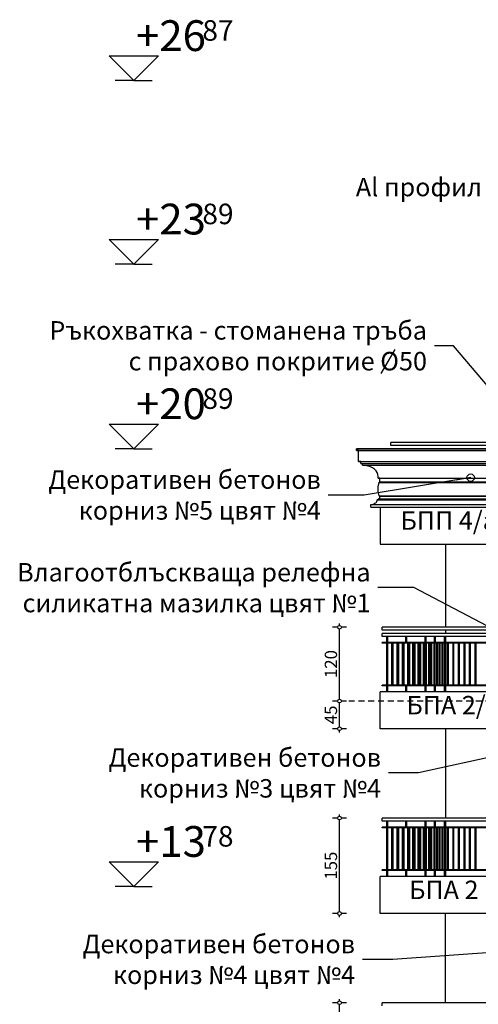
# Model space of a CAD drawing. Extents: x 34479 to 52910, y -1218 to 4110.
# Drawn here: x 34509 to 35254, y 1211 to 2811 of the extents above; entities that cross this region are included whole.
import ezdxf
from ezdxf.enums import TextEntityAlignment as Align

# ---------------------------------------------------------------- set-up
doc = ezdxf.new("R2010")
doc.units = 0
doc.header["$MEASUREMENT"] = 0
doc.linetypes.add('LONG_DASHED', pattern=[15.875, 9.525, -6.35])
for name, color, linetype in [('5_bord_balkon_friz', 7, 'Continuous'), ('5_exterior wall', 7, 'Continuous'), ('5_PARAPETI_ajur', 7, 'Continuous'), ('5_PARAPETI_plut', 7, 'Continuous'), ('Dimensioning', 7, 'Continuous'), ('Lines', 7, 'Continuous'), ('TEXT', 7, 'Continuous'), ('Text blocks', 7, 'Continuous')]:
    doc.layers.add(name, color=color, linetype=linetype)
doc.styles.add('GENERATED_STYLE_1', font='TIMES.TTF')
doc.styles.get("Standard").update_dxf_attribs({"font": 'txt', "bigfont": 'BIGFONT.SHX'})
doc.dimstyles.new('Dimstyle_13BE0', dxfattribs={"dimtxt": 20, "dimasz": 7.5, "dimexe": 0.18, "dimexo": 0, "dimgap": 0.09, "dimtad": 1, "dimdec": 0, "dimzin": 0, "dimdsep": 46, "dimtxsty": 'GENERATED_STYLE_1', "dimblk": 'ARROWHEAD_1', "dimblk1": 'ARROWHEAD_1', "dimblk2": 'ARROWHEAD_1', "dimcen": 0.09, "dimclrd": 22, "dimclre": 22, "dimclrt": 22, "dimadec": 4, "dimazin": 0, "dimtfac": 1, "dimtdec": 4, "dimtmove": 0, "dimatfit": 0, "dimfxl": 0, "dimtolj": 1, "dimtzin": 0, "dimarcsym": 0})
doc.dimstyles.new('Dimstyle_13E7E', dxfattribs={"dimtxt": 0.18, "dimasz": 24, "dimexe": 0.18, "dimexo": 0.0625, "dimgap": 0.09, "dimtad": 0, "dimtih": 1, "dimtoh": 1, "dimdec": 4, "dimzin": 0, "dimdsep": 46, "dimtxsty": 'Standard', "dimcen": 0.09, "dimadec": 0, "dimazin": 0, "dimtfac": 1, "dimtdec": 4, "dimtmove": 0, "dimatfit": 0, "dimldrblk": 'ARROWHEAD_1', "dimfxl": 0, "dimtolj": 1, "dimtzin": 0, "dimarcsym": 0})

# ---------------------------------------------------------------- blocks, each defined once
blk = doc.blocks.new('*D12')
at = {"layer": 'Dimensioning', "color": 22, "linetype": 'Continuous'}
for p, q in [((35028.7, 1217), (35028.7, 1220)), ((35025.7, 1214), (35017.5, 1214)), ((35028.7, 1122), (35028.7, 1211)), ((35040, 1214), (35031.7, 1214)), ((35025.7, 1119), (35017.5, 1119)), ((35040, 1119), (35031.7, 1119))]:
    blk.add_line(p, q, dxfattribs=at)
for centre in [(35028.7, 1214), (35028.7, 1119)]:
    blk.add_circle(centre, 3, dxfattribs=at)
at = {"layer": 'Dimensioning', "color": 22, "style": 'GENERATED_STYLE_1', "oblique": 0}
blk.add_text('95', height=20, rotation=90, dxfattribs=at).set_placement((35024.7, 1151.5))
blk = doc.blocks.new('ARROWHEAD_1')
at = {"color": 0, "linetype": 'Continuous'}
blk.add_line((0, 0), (-1, 0), dxfattribs=at)
blk.add_circle((0, 0), 0.25, dxfattribs=at)
blk = doc.blocks.new('*D13')
at = {"layer": 'Dimensioning', "color": 22, "linetype": 'Continuous'}
for p, q in [((35028.7, 1517), (35028.7, 1520)), ((35025.7, 1514), (35017.5, 1514)), ((35028.7, 1362), (35028.7, 1511)), ((35040, 1514), (35031.7, 1514)), ((35025.7, 1359), (35017.5, 1359)), ((35028.7, 1353), (35028.7, 1356)), ((35040, 1359), (35031.7, 1359))]:
    blk.add_line(p, q, dxfattribs=at)
for centre in [(35028.7, 1514), (35028.7, 1359)]:
    blk.add_circle(centre, 3, dxfattribs=at)
at = {"layer": 'Dimensioning', "color": 22, "style": 'GENERATED_STYLE_1', "oblique": 0}
blk.add_text('155', height=20, rotation=90, dxfattribs=at).set_placement((35024.7, 1414))
blk = doc.blocks.new('*D14')
at = {"layer": 'Dimensioning', "color": 22, "linetype": 'Continuous'}
for p, q in [((35025.7, 1704), (35017.5, 1704)), ((35028.7, 1662), (35028.7, 1701)), ((35040, 1704), (35031.7, 1704)), ((35025.7, 1659), (35017.5, 1659)), ((35028.7, 1653), (35028.7, 1656)), ((35040, 1659), (35031.7, 1659))]:
    blk.add_line(p, q, dxfattribs=at)
for centre in [(35028.7, 1704), (35028.7, 1659)]:
    blk.add_circle(centre, 3, dxfattribs=at)
at = {"layer": 'Dimensioning', "color": 22, "style": 'GENERATED_STYLE_1', "oblique": 0}
blk.add_text('45', height=20, rotation=90, dxfattribs=at).set_placement((35024.7, 1666.5))
blk = doc.blocks.new('*D15')
at = {"layer": 'Dimensioning', "color": 22, "linetype": 'Continuous'}
for p, q in [((35025.7, 1824), (35017.5, 1824)), ((35028.7, 1827), (35028.7, 1830)), ((35040, 1824), (35031.7, 1824)), ((35028.7, 1707), (35028.7, 1821)), ((35025.7, 1704), (35017.5, 1704)), ((35040, 1704), (35031.7, 1704))]:
    blk.add_line(p, q, dxfattribs=at)
for centre in [(35028.7, 1824), (35028.7, 1704)]:
    blk.add_circle(centre, 3, dxfattribs=at)
at = {"layer": 'Dimensioning', "color": 22, "style": 'GENERATED_STYLE_1', "oblique": 0}
blk.add_text('120', height=20, rotation=90, dxfattribs=at).set_placement((35024.7, 1741.5))

msp = doc.modelspace()

# ---------------------------------------------------------------- linework, layer by layer
at = {"layer": '5_bord_balkon_friz', "color": 12, "linetype": 'Continuous'}
for p, q in [((35056.5, 2114), (35298.6, 2114)), ((35056.5, 2111), (35298.6, 2111)), ((35059.3, 2093), (35301.5, 2093)), ((35063.2, 2090), (35305.4, 2090)), ((35066.1, 2087), (35308.3, 2087)), ((35091.5, 2066), (35333.7, 2066)), ((35093, 2059.1), (35335.1, 2059.1)), ((35094.4, 2060), (35336.5, 2060)), ((35092.2, 2032.5), (35334.4, 2032.5)), ((35093, 2037.7), (35335.2, 2037.7)), ((35094.4, 2037), (35336.5, 2037)), ((35079.5, 2023.5), (35321.7, 2023.5)), ((35079.5, 2019), (35321.7, 2019)), ((35090.1, 2031), (35332.3, 2031))]:
    msp.add_line(p, q, dxfattribs=at)
at = {"layer": '5_bord_balkon_friz', "color": 36, "linetype": 'Continuous'}
for p, q in [((35056.5, 2111), (35056.5, 2114)), ((35059.3, 2093), (35059.3, 2111)), ((35063.2, 2090), (35063.2, 2093)), ((35066.1, 2087), (35066.1, 2090)), ((35070.5, 2086.7), (35066.1, 2087)), ((35074.8, 2085.9), (35070.5, 2086.7)), ((35078.8, 2084.6), (35074.8, 2085.9)), ((35082.4, 2082.8), (35078.8, 2084.6)), ((35085.6, 2080.6), (35082.4, 2082.8)), ((35088.1, 2078), (35085.6, 2080.6)), ((35090, 2075.2), (35088.1, 2078)), ((35091.1, 2072.1), (35090, 2075.2)), ((35091.5, 2069), (35091.1, 2072.1)), ((35091.5, 2066), (35091.5, 2069)), ((35094.4, 2060), (35094.4, 2066)), ((35091.7, 2052), (35093, 2059.1)), ((35091.7, 2044.8), (35091.7, 2052)), ((35093, 2059.3), (35093.1, 2059.4)), ((35093, 2059.1), (35093, 2059.3)), ((35093.1, 2059.4), (35093.2, 2059.6)), ((35093.2, 2059.6), (35093.3, 2059.7)), ((35093.3, 2059.7), (35093.5, 2059.8)), ((35093.5, 2059.8), (35093.7, 2059.9)), ((35093.7, 2059.9), (35093.9, 2059.9)), ((35093.9, 2059.9), (35094.1, 2060)), ((35094.1, 2060), (35094.4, 2060)), ((35093, 2037.7), (35091.7, 2044.8)), ((35092.2, 2031), (35092.2, 2032.5)), ((35093.1, 2037.6), (35093, 2037.7)), ((35093.2, 2037.4), (35093.1, 2037.6)), ((35093.3, 2037.3), (35093.2, 2037.4)), ((35093.5, 2037.2), (35093.3, 2037.3)), ((35093.7, 2037.1), (35093.5, 2037.2)), ((35093.9, 2037.1), (35093.7, 2037.1)), ((35094.1, 2037), (35093.9, 2037.1)), ((35094.4, 2037), (35094.1, 2037)), ((35094.4, 2032.5), (35094.4, 2037)), ((35079.5, 2023.5), (35081.4, 2023.6)), ((35079.5, 2019), (35079.5, 2023.5)), ((35081.4, 2023.6), (35083.1, 2024)), ((35083.1, 2024), (35084.8, 2024.5)), ((35084.8, 2024.5), (35086.3, 2025.3)), ((35086.3, 2025.3), (35087.6, 2026.2)), ((35087.6, 2026.2), (35088.7, 2027.3)), ((35088.7, 2027.3), (35089.5, 2028.4)), ((35089.5, 2028.4), (35090, 2029.7)), ((35090, 2029.7), (35090.1, 2031))]:
    msp.add_line(p, q, dxfattribs=at)
at = {"layer": '5_bord_balkon_friz', "color": 21, "linetype": 'Continuous'}
for p, q in [((35870.7, 2124), (35112.3, 2124)), ((35112.3, 2119), (35112.3, 2124)), ((35870.7, 2119), (35112.3, 2119))]:
    msp.add_line(p, q, dxfattribs=at)
at = {"layer": '5_bord_balkon_friz', "color": 93, "linetype": 'Continuous'}
for p, q in [((35094.6, 2019), (35094.6, 1959)), ((35094.6, 1959), (35336.8, 1959))]:
    msp.add_line(p, q, dxfattribs=at)
at = {"layer": '5_exterior wall', "color": 93, "linetype": 'Continuous'}
for p, q in [((35200.7, 1959), (35200.7, 1824)), ((35200.7, 1819), (35200.7, 1814)), ((35200.7, 1809), (35200.7, 1799)), ((35200.7, 1798), (35200.7, 1730)), ((35200.7, 1729), (35200.7, 1719)), ((35200.7, 1659), (35200.7, 1514)), ((35200.7, 1509), (35200.7, 1499)), ((35200.7, 1498), (35200.7, 1430)), ((35200.7, 1429), (35200.7, 1419)), ((35200.7, 1214), (35200.7, 1359))]:
    msp.add_line(p, q, dxfattribs=at)
at = {"layer": '5_PARAPETI_ajur', "color": 21, "linetype": 'Continuous'}
for p, q in [((35336.8, 1814), (35098.2, 1814)), ((35098.2, 1809), (35098.2, 1814)), ((35336.8, 1809), (35098.2, 1809)), ((35105.3, 1799), (35105.3, 1809)), ((35105.5, 1799), (35105.5, 1809)), ((35106.2, 1799), (35106.2, 1809)), ((35106.9, 1799), (35106.9, 1809)), ((35136.6, 1799), (35136.6, 1809)), ((35137.3, 1799), (35137.3, 1809)), ((35138, 1799), (35138, 1809)), ((35167.9, 1799), (35167.9, 1809)), ((35168.6, 1799), (35168.6, 1809)), ((35169.3, 1799), (35169.3, 1809)), ((35183.2, 1799), (35183.2, 1809)), ((35183.9, 1799), (35183.9, 1809)), ((35184.6, 1799), (35184.6, 1809)), ((35199.3, 1799), (35199.3, 1809)), ((35200, 1799), (35200, 1809)), ((35200.7, 1799), (35200.7, 1809)), ((35336.8, 1799), (35097.8, 1799)), ((35097.8, 1798), (35097.8, 1799)), ((35336.8, 1798), (35097.8, 1798)), ((35105.3, 1730), (35105.3, 1798)), ((35105.5, 1730), (35105.5, 1798)), ((35106.2, 1730), (35106.2, 1798)), ((35106.9, 1730), (35106.9, 1798)), ((35113.8, 1730), (35113.8, 1798)), ((35114.5, 1730), (35114.5, 1798)), ((35115.2, 1730), (35115.2, 1798)), ((35115.9, 1730), (35115.9, 1798)), ((35122.4, 1730), (35122.4, 1798)), ((35123.1, 1730), (35123.1, 1798)), ((35123.4, 1730), (35123.4, 1798)), ((35124.1, 1730), (35124.1, 1798)), ((35124.8, 1730), (35124.8, 1798)), ((35130.9, 1730), (35130.9, 1798)), ((35131.6, 1730), (35131.6, 1798)), ((35132.3, 1730), (35132.3, 1798)), ((35132.4, 1730), (35132.4, 1798)), ((35133.1, 1730), (35133.1, 1798)), ((35133.8, 1730), (35133.8, 1798)), ((35139.4, 1730), (35139.4, 1798)), ((35140.2, 1730), (35140.2, 1798)), ((35140.9, 1730), (35140.9, 1798)), ((35141.4, 1730), (35141.4, 1798)), ((35142.1, 1730), (35142.1, 1798)), ((35142.8, 1730), (35142.8, 1798)), ((35148, 1730), (35148, 1798)), ((35148.7, 1730), (35148.7, 1798)), ((35149.4, 1730), (35149.4, 1798)), ((35150.3, 1730), (35150.3, 1798)), ((35151, 1730), (35151, 1798)), ((35151.7, 1730), (35151.7, 1798)), ((35156.5, 1730), (35156.5, 1798)), ((35157.2, 1730), (35157.2, 1798)), ((35158, 1730), (35158, 1798)), ((35159.3, 1730), (35159.3, 1798)), ((35160, 1730), (35160, 1798)), ((35160.7, 1730), (35160.7, 1798)), ((35165.1, 1730), (35165.1, 1798)), ((35165.8, 1730), (35165.8, 1798)), ((35166.5, 1730), (35166.5, 1798)), ((35168.3, 1730), (35168.3, 1798)), ((35169, 1730), (35169, 1798)), ((35169.7, 1730), (35169.7, 1798)), ((35173.6, 1730), (35173.6, 1798)), ((35174.3, 1730), (35174.3, 1798)), ((35175, 1730), (35175, 1798)), ((35177.2, 1730), (35177.2, 1798)), ((35177.9, 1730), (35177.9, 1798)), ((35178.7, 1730), (35178.7, 1798)), ((35182.2, 1730), (35182.2, 1798)), ((35182.9, 1730), (35182.9, 1798)), ((35183.6, 1730), (35183.6, 1798)), ((35186.2, 1730), (35186.2, 1798)), ((35186.9, 1730), (35186.9, 1798)), ((35187.6, 1730), (35187.6, 1798)), ((35190.7, 1730), (35190.7, 1798)), ((35191.4, 1730), (35191.4, 1798)), ((35192.1, 1730), (35192.1, 1798)), ((35195.2, 1730), (35195.2, 1798)), ((35195.9, 1730), (35195.9, 1798)), ((35196.6, 1730), (35196.6, 1798)), ((35199.3, 1730), (35199.3, 1798)), ((35200, 1730), (35200, 1798)), ((35200.7, 1730), (35200.7, 1798)), ((35204.2, 1730), (35204.2, 1798)), ((35204.9, 1730), (35204.9, 1798)), ((35205.6, 1730), (35205.6, 1798)), ((35213.1, 1730), (35213.1, 1798)), ((35213.8, 1730), (35213.8, 1798)), ((35214.5, 1730), (35214.5, 1798)), ((35222.1, 1730), (35222.1, 1798)), ((35222.8, 1730), (35222.8, 1798)), ((35223.5, 1730), (35223.5, 1798)), ((35231.1, 1730), (35231.1, 1798)), ((35231.8, 1730), (35231.8, 1798)), ((35232.5, 1730), (35232.5, 1798)), ((35240, 1730), (35240, 1798)), ((35240.7, 1730), (35240.7, 1798)), ((35241.4, 1730), (35241.4, 1798)), ((35249, 1730), (35249, 1798)), ((35249.7, 1730), (35249.7, 1798)), ((35250.4, 1730), (35250.4, 1798)), ((35336.8, 1730), (35097.8, 1730)), ((35097.8, 1729), (35097.8, 1730)), ((35336.8, 1729), (35097.8, 1729)), ((35105.3, 1719), (35105.3, 1729)), ((35105.5, 1719), (35105.5, 1729)), ((35106.2, 1719), (35106.2, 1729)), ((35106.9, 1719), (35106.9, 1729)), ((35136.6, 1719), (35136.6, 1729)), ((35137.3, 1719), (35137.3, 1729)), ((35138, 1719), (35138, 1729)), ((35167.9, 1719), (35167.9, 1729)), ((35168.6, 1719), (35168.6, 1729)), ((35169.3, 1719), (35169.3, 1729)), ((35183.2, 1719), (35183.2, 1729)), ((35183.9, 1719), (35183.9, 1729)), ((35184.6, 1719), (35184.6, 1729)), ((35199.3, 1719), (35199.3, 1729)), ((35200, 1719), (35200, 1729)), ((35200.7, 1719), (35200.7, 1729)), ((35336.8, 1514), (35098.2, 1514)), ((35098.2, 1509), (35098.2, 1514)), ((35336.8, 1509), (35098.2, 1509)), ((35105.3, 1499), (35105.3, 1509)), ((35105.5, 1499), (35105.5, 1509)), ((35106.2, 1499), (35106.2, 1509)), ((35106.9, 1499), (35106.9, 1509)), ((35136.6, 1499), (35136.6, 1509)), ((35137.3, 1499), (35137.3, 1509)), ((35138, 1499), (35138, 1509)), ((35167.9, 1499), (35167.9, 1509)), ((35168.6, 1499), (35168.6, 1509)), ((35169.3, 1499), (35169.3, 1509)), ((35183.2, 1499), (35183.2, 1509)), ((35183.9, 1499), (35183.9, 1509)), ((35184.6, 1499), (35184.6, 1509)), ((35199.3, 1499), (35199.3, 1509)), ((35200, 1499), (35200, 1509)), ((35200.7, 1499), (35200.7, 1509)), ((35336.8, 1499), (35097.8, 1499)), ((35097.8, 1498), (35097.8, 1499)), ((35336.8, 1498), (35097.8, 1498)), ((35105.3, 1430), (35105.3, 1498)), ((35105.5, 1430), (35105.5, 1498)), ((35106.2, 1430), (35106.2, 1498)), ((35106.9, 1430), (35106.9, 1498)), ((35113.8, 1430), (35113.8, 1498)), ((35114.5, 1430), (35114.5, 1498)), ((35115.2, 1430), (35115.2, 1498)), ((35115.9, 1430), (35115.9, 1498)), ((35122.4, 1430), (35122.4, 1498)), ((35123.1, 1430), (35123.1, 1498)), ((35123.4, 1430), (35123.4, 1498)), ((35124.1, 1430), (35124.1, 1498)), ((35124.8, 1430), (35124.8, 1498)), ((35130.9, 1430), (35130.9, 1498)), ((35131.6, 1430), (35131.6, 1498)), ((35132.3, 1430), (35132.3, 1498)), ((35132.4, 1430), (35132.4, 1498)), ((35133.1, 1430), (35133.1, 1498)), ((35133.8, 1430), (35133.8, 1498)), ((35139.4, 1430), (35139.4, 1498)), ((35140.2, 1430), (35140.2, 1498)), ((35140.9, 1430), (35140.9, 1498)), ((35141.4, 1430), (35141.4, 1498)), ((35142.1, 1430), (35142.1, 1498)), ((35142.8, 1430), (35142.8, 1498)), ((35148, 1430), (35148, 1498)), ((35148.7, 1430), (35148.7, 1498)), ((35149.4, 1430), (35149.4, 1498)), ((35150.3, 1430), (35150.3, 1498)), ((35151, 1430), (35151, 1498)), ((35151.7, 1430), (35151.7, 1498)), ((35156.5, 1430), (35156.5, 1498)), ((35157.2, 1430), (35157.2, 1498)), ((35158, 1430), (35158, 1498)), ((35159.3, 1430), (35159.3, 1498)), ((35160, 1430), (35160, 1498)), ((35160.7, 1430), (35160.7, 1498)), ((35165.1, 1430), (35165.1, 1498)), ((35165.8, 1430), (35165.8, 1498)), ((35166.5, 1430), (35166.5, 1498)), ((35168.3, 1430), (35168.3, 1498)), ((35169, 1430), (35169, 1498)), ((35169.7, 1430), (35169.7, 1498)), ((35173.6, 1430), (35173.6, 1498)), ((35174.3, 1430), (35174.3, 1498)), ((35175, 1430), (35175, 1498)), ((35177.2, 1430), (35177.2, 1498)), ((35178, 1430), (35178, 1498)), ((35178.7, 1430), (35178.7, 1498)), ((35182.2, 1430), (35182.2, 1498)), ((35182.9, 1430), (35182.9, 1498)), ((35183.6, 1430), (35183.6, 1498)), ((35186.2, 1430), (35186.2, 1498)), ((35186.9, 1430), (35186.9, 1498)), ((35187.6, 1430), (35187.6, 1498)), ((35190.7, 1430), (35190.7, 1498)), ((35191.4, 1430), (35191.4, 1498)), ((35192.1, 1430), (35192.1, 1498)), ((35195.2, 1430), (35195.2, 1498)), ((35195.9, 1430), (35195.9, 1498)), ((35196.6, 1430), (35196.6, 1498)), ((35199.3, 1430), (35199.3, 1498)), ((35200, 1430), (35200, 1498)), ((35200.7, 1430), (35200.7, 1498)), ((35204.2, 1430), (35204.2, 1498)), ((35204.9, 1430), (35204.9, 1498)), ((35205.6, 1430), (35205.6, 1498)), ((35213.1, 1430), (35213.1, 1498)), ((35213.8, 1430), (35213.8, 1498)), ((35214.5, 1430), (35214.5, 1498)), ((35222.1, 1430), (35222.1, 1498)), ((35222.8, 1430), (35222.8, 1498)), ((35223.5, 1430), (35223.5, 1498)), ((35231.1, 1430), (35231.1, 1498)), ((35231.8, 1430), (35231.8, 1498)), ((35232.5, 1430), (35232.5, 1498)), ((35240, 1430), (35240, 1498)), ((35240.7, 1430), (35240.7, 1498)), ((35241.4, 1430), (35241.4, 1498)), ((35249, 1430), (35249, 1498)), ((35249.7, 1430), (35249.7, 1498)), ((35250.4, 1430), (35250.4, 1498)), ((35336.8, 1430), (35097.8, 1430)), ((35097.8, 1429), (35097.8, 1430)), ((35336.8, 1429), (35097.8, 1429)), ((35105.3, 1419), (35105.3, 1429)), ((35105.5, 1419), (35105.5, 1429)), ((35106.2, 1419), (35106.2, 1429)), ((35106.9, 1419), (35106.9, 1429)), ((35136.6, 1419), (35136.6, 1429)), ((35137.3, 1419), (35137.3, 1429)), ((35138, 1419), (35138, 1429)), ((35167.9, 1419), (35167.9, 1429)), ((35168.6, 1419), (35168.6, 1429)), ((35169.3, 1419), (35169.3, 1429)), ((35183.2, 1419), (35183.2, 1429)), ((35183.9, 1419), (35183.9, 1429)), ((35184.6, 1419), (35184.6, 1429)), ((35199.3, 1419), (35199.3, 1429)), ((35200, 1419), (35200, 1429)), ((35200.7, 1419), (35200.7, 1429)), ((35106.2, 1419), (35105.5, 1419)), ((35106.9, 1419), (35106.2, 1419)), ((35183.9, 1419), (35183.2, 1419)), ((35184.6, 1419), (35183.9, 1419)), ((35335.1, 1214), (35098.2, 1214)), ((35098.2, 1209), (35098.2, 1214))]:
    msp.add_line(p, q, dxfattribs=at)
at = {"layer": '5_PARAPETI_ajur', "color": 5, "linetype": 'Continuous'}
for p, q in [((35336.8, 1719), (35094.6, 1719)), ((35094.6, 1659), (35094.6, 1719)), ((35336.8, 1659), (35094.6, 1659)), ((35336.8, 1419), (35094.6, 1419)), ((35094.6, 1359), (35094.6, 1419)), ((35332.6, 1359), (35094.6, 1359))]:
    msp.add_line(p, q, dxfattribs=at)
at = {"layer": '5_PARAPETI_plut', "color": 21, "linetype": 'Continuous'}
for p, q in [((35336.8, 1824), (35098.2, 1824)), ((35098.2, 1819), (35098.2, 1824)), ((35336.8, 1819), (35098.2, 1819))]:
    msp.add_line(p, q, dxfattribs=at)
at = {"layer": 'Dimensioning', "color": 22, "linetype": 'Continuous'}
for p, q in [((34694.5, 2712), (34654.5, 2752)), ((34654.5, 2752), (34734.5, 2752)), ((34734.5, 2752), (34694.5, 2712)), ((34694.5, 2712), (34664.5, 2712)), ((34694.5, 2712), (34724.5, 2712)), ((34694.5, 2414), (34654.5, 2454)), ((34654.5, 2454), (34734.5, 2454)), ((34734.5, 2454), (34694.5, 2414)), ((34694.5, 2414), (34664.5, 2414)), ((34694.5, 2414), (34724.5, 2414)), ((34694.5, 2114), (34654.5, 2154)), ((34654.5, 2154), (34734.5, 2154)), ((34734.5, 2154), (34694.5, 2114)), ((34694.5, 2114), (34664.5, 2114)), ((34694.5, 2114), (34724.5, 2114)), ((34694.5, 1403), (34654.5, 1443)), ((34654.5, 1443), (34734.5, 1443)), ((34734.5, 1443), (34694.5, 1403)), ((34694.5, 1403), (34664.5, 1403)), ((34694.5, 1403), (34724.5, 1403))]:
    msp.add_line(p, q, dxfattribs=at)
at = {"layer": 'Lines', "color": 13, "linetype": 'Continuous'}
msp.add_line((35096.3, 2235.9), (35118.8, 2274.9), dxfattribs=at)
at = {"layer": 'Lines', "color": 36, "linetype": 'Continuous'}
for p, q in [((35298.6, 2114), (35056.5, 2114)), ((35059.3, 2111), (35056.5, 2111)), ((35063.2, 2093), (35059.3, 2093)), ((35063.2, 2090), (35066.1, 2090)), ((35094.4, 2066), (35091.5, 2066)), ((35094.4, 2032.5), (35092.2, 2032.5)), ((35079.5, 2019), (35094.6, 2019)), ((35092.2, 2031), (35090.1, 2031))]:
    msp.add_line(p, q, dxfattribs=at)
at = {"layer": 'Lines', "color": 12, "linetype": 'LONG_DASHED'}
msp.add_line((35291.3, 1704), (35040.8, 1704), dxfattribs=at)

# ---------------------------------------------------------------- texts
at = {"layer": 'Dimensioning', "color": 22, "style": 'GENERATED_STYLE_1', "oblique": 0}
for s, p in [('+26', (34811.7, 2760)), ('+23', (34811.7, 2462)), ('+20', (34811.7, 2162)), ('+13', (34811.7, 1451))]:
    msp.add_text(s, height=50, dxfattribs=at).set_placement(p, align=Align.RIGHT)
for s, p in [('87', (34806, 2776.7)), ('89', (34806, 2478.7)), ('89', (34806, 2178.7)), ('78', (34806, 1467.7))]:
    msp.add_text(s, height=33.34, dxfattribs=at).set_placement(p)
at = {"layer": 'TEXT', "color": 100, "char_height": 30, "width": 198.866, "attachment_point": 2, "style": 'GENERATED_STYLE_1'}
for s, insert in [('{\\fTimes New Roman CYR|b0|i0|c204|p18;БПП 4/а}', (35206, 2012.4)), ('{\\fTimes New Roman CYR|b0|i0|c204|p18;БПА 2/a}', (35213.3, 1712.4)), ('{\\fTimes New Roman CYR|b0|i0|c204|p18;БПА 2}', (35198.1, 1412.4))]:
    msp.add_mtext(s, dxfattribs=dict(at, insert=insert))
at = {"layer": 'Text blocks', "color": 21, "char_height": 30, "attachment_point": 6, "style": 'GENERATED_STYLE_1'}
for s, insert, width in [('{\\fTimes New Roman CYR|b0|i0|c204|p18;Al профил с ламинирана плоскост }', (35550.1, 2514), 685.125), ('{\\fTimes New Roman CYR|b0|i0|c204|p18;Ръкохватка - стоманена тръба \\Pс прахово покритие O50}', (35170.7, 2281.2), 636.721), ('{\\fTimes New Roman CYR|b0|i0|c204|p18;Декоративен бетонов \\Pкорниз №5 цвят №4}', (34998.2, 2038.8), 516.121), ('{\\fTimes New Roman CYR|b0|i0|c204|p18;Влагоотблъскваща релефна \\Pсиликатна мазилка цвят №1}', (35079.1, 1888.3), 603.038), ('{\\fTimes New Roman CYR|b0|i0|c204|p18;Декоративен бетонов \\Pкорниз №3 цвят №4}', (35096, 1587.3), 494.326), ('{\\fTimes New Roman CYR|b0|i0|c204|p18;Декоративен бетонов\\P корниз №4 цвят №4}', (35053.8, 1284.4), 446.123)]:
    msp.add_mtext(s, dxfattribs=dict(at, insert=insert, width=width))

# ---------------------------------------------------------------- dimensions: what is measured, and where the dimension line sits
at = {"layer": 'Dimensioning', "color": 22, "linetype": 'Continuous'}
for base, p1, p2, picture, middle in [((35028.7, 1704), (35040.8, 1704), (35098.2, 1824), '*D15', (35014.7, 1749)), ((35028.7, 1704), (35094.6, 1659), (35040.8, 1704), '*D14', (35014.7, 1674)), ((35028.7, 1514), (35094.6, 1359), (35098.2, 1514), '*D13', (35014.7, 1421.5)), ((35028.7, 1119), (35094.6, 1119), (35098.2, 1214), '*D12', (35014.7, 1159))]:
    dim = msp.add_linear_dim(base=base, p1=p1, p2=p2, angle=90, dimstyle='Dimstyle_13BE0', dxfattribs=at)
    dim.commit()
    dim.dimension.update_dxf_attribs({"geometry": picture, "text_midpoint": middle, "text_rotation": 90})

# ---------------------------------------------------------------- leaders
at = {"layer": 'Text blocks', "color": 22, "linetype": 'Continuous', "annotation_type": 0, "has_hookline": 1, "hookline_direction": 0}
for points, text_width in [([(35346.1, 2125), (35213.8, 2281.2), (35182.7, 2281.2)], 636.7), ([(35241.7, 2067), (35068.5, 2038.8), (35010.2, 2038.8)], 516.1), ([(36008, 1908.9), (35137.7, 974.5), (35085.9, 974.5)], 11.8), ([(35432.1, 1739.9), (35149.4, 1888.3), (35091.1, 1888.3)], 603), ([(35546.5, 1672.5), (35156.9, 1587.3), (35108, 1587.3)], 494.3), ([(36076.5, 1593.9), (35137.7, 974.5), (35085.9, 974.5)], 11.8), ([(35375.7, 1303), (35115.5, 1284.4), (35065.8, 1284.4)], 446.1)]:
    msp.add_leader(points, dimstyle='Dimstyle_13E7E', dxfattribs=dict(at, text_width=text_width))

doc.saveas('drawing.dxf')
